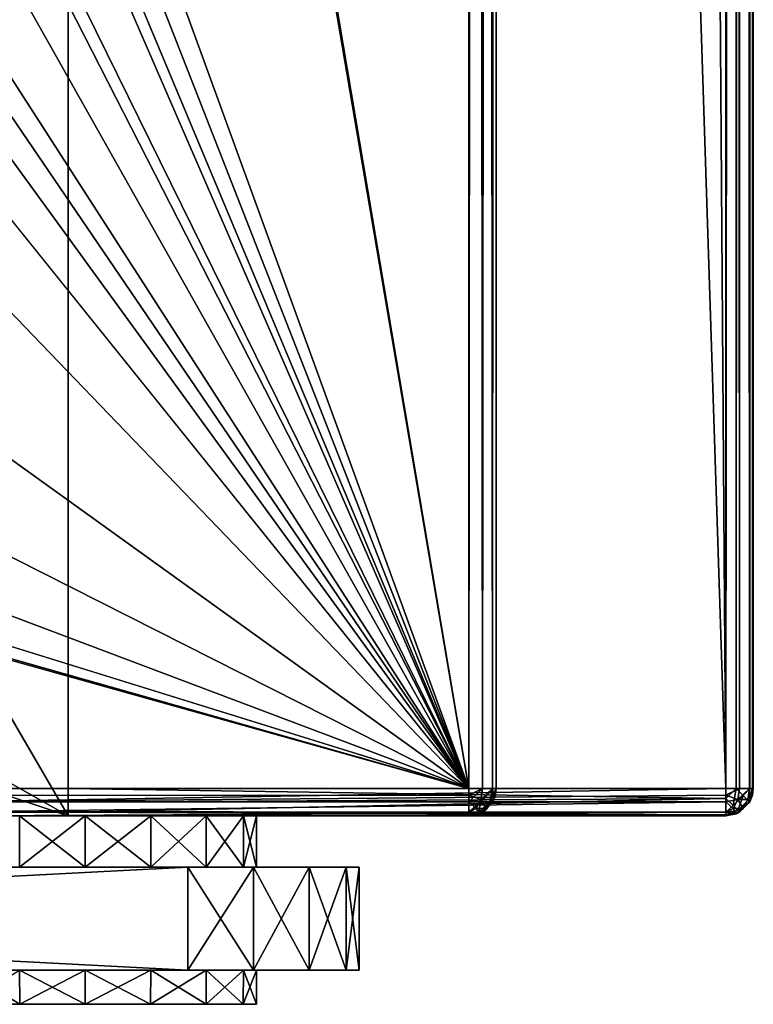
# Model space of a CAD drawing. Units: millimetres. Extents: x -250 to 250, y -335 to 320.
# Drawn here: x 228 to 249, y -324 to -295 of the extents above; entities that cross this region are included whole.
import ezdxf

# ---------------------------------------------------------------- set-up
doc = ezdxf.new("R2010")
doc.units = ezdxf.units.MM
doc.header["$LTSCALE"] = 76.747453
for name, color, linetype in [('1', 7, 'CONTINUOUS'), ('10', 7, 'CONTINUOUS'), ('103', 7, 'CONTINUOUS'), ('104', 7, 'CONTINUOUS'), ('110', 7, 'CONTINUOUS'), ('111', 7, 'CONTINUOUS'), ('112', 7, 'CONTINUOUS'), ('114', 7, 'CONTINUOUS'), ('116', 7, 'CONTINUOUS'), ('118', 7, 'CONTINUOUS'), ('119', 7, 'CONTINUOUS'), ('12', 7, 'CONTINUOUS'), ('137', 7, 'CONTINUOUS'), ('138', 7, 'CONTINUOUS'), ('139', 7, 'CONTINUOUS'), ('15', 7, 'CONTINUOUS'), ('154', 7, 'CONTINUOUS'), ('159', 7, 'CONTINUOUS'), ('17', 7, 'CONTINUOUS'), ('20', 7, 'CONTINUOUS'), ('29', 7, 'CONTINUOUS'), ('30', 7, 'CONTINUOUS'), ('32', 7, 'CONTINUOUS'), ('33', 7, 'CONTINUOUS'), ('34', 7, 'CONTINUOUS'), ('37', 7, 'CONTINUOUS'), ('38', 7, 'CONTINUOUS'), ('39', 7, 'CONTINUOUS'), ('41', 7, 'CONTINUOUS'), ('42', 7, 'CONTINUOUS'), ('63', 7, 'CONTINUOUS'), ('64', 7, 'CONTINUOUS'), ('76', 7, 'CONTINUOUS')]:
    doc.layers.add(name, color=color, linetype=linetype)

msp = doc.modelspace()

# ---------------------------------------------------------------- linework, layer by layer
at = {"layer": '1', "color": 253, "linetype": 'Continuous', "true_color": 0xa2afbf}
for points in [[(229, -317.2, -317.5), (229, 269.5, -317.5), (248.2, -317.2, -317.5), (229, -317.2, -317.5)], [(248.2, -317.2, -317.5), (229, 269.5, -317.5), (248.2, 269.5, -317.5), (248.2, -317.2, -317.5)]]:
    msp.add_3dface(points, dxfattribs=at)
at = {"layer": '10', "color": 253, "linetype": 'Continuous', "true_color": 0xa2afbf}
for points in [[(240.7, 118.2, 314.5), (189.148, -12.434, 314.5), (240.7, -317.2, 314.5), (240.7, 118.2, 314.5)], [(189.148, -12.434, 314.5), (190, -20, 314.5), (240.7, -317.2, 314.5), (189.148, -12.434, 314.5)], [(190, -20, 314.5), (190, -178, 314.5), (240.7, -317.2, 314.5), (190, -20, 314.5)], [(190, -178, 314.5), (189.148, -185.566, 314.5), (240.7, -317.2, 314.5), (190, -178, 314.5)], [(189.148, -185.566, 314.5), (186.633, -192.752, 314.5), (240.7, -317.2, 314.5), (189.148, -185.566, 314.5)], [(186.633, -192.752, 314.5), (182.582, -199.199, 314.5), (240.7, -317.2, 314.5), (186.633, -192.752, 314.5)], [(182.582, -199.199, 314.5), (177.199, -204.582, 314.5), (240.7, -317.2, 314.5), (182.582, -199.199, 314.5)], [(177.199, -204.582, 314.5), (170.752, -208.633, 314.5), (240.7, -317.2, 314.5), (177.199, -204.582, 314.5)], [(170.752, -208.633, 314.5), (163.566, -211.148, 314.5), (240.7, -317.2, 314.5), (170.752, -208.633, 314.5)], [(240.7, -317.2, 314.5), (-138.566, -211.148, 314.5), (-215.7, -317.2, 314.5), (240.7, -317.2, 314.5)], [(-131, -212, 314.5), (-138.566, -211.148, 314.5), (240.7, -317.2, 314.5), (-131, -212, 314.5)], [(163.566, -211.148, 314.5), (156, -212, 314.5), (240.7, -317.2, 314.5), (163.566, -211.148, 314.5)], [(156, -212, 314.5), (-131, -212, 314.5), (240.7, -317.2, 314.5), (156, -212, 314.5)]]:
    msp.add_3dface(points, dxfattribs=at)
at = {"layer": '103', "color": 253, "linetype": 'Continuous', "true_color": 0xa2afbf}
for points in [[(248.2, -317.2, 268.5), (225.2, -317.2, 268.5), (225.594, -317.593, 268.396), (248.2, -317.2, 268.5)], [(248.2, -317.2, 268.5), (225.594, -317.593, 268.396), (248.2, -317.4, 268.475), (248.2, -317.2, 268.5)], [(248.2, -317.4, 268.475), (225.594, -317.593, 268.396), (248.2, -317.591, 268.398), (248.2, -317.4, 268.475)], [(225.594, -317.593, 268.396), (225.889, -317.889, 268.106), (248.2, -317.591, 268.398), (225.594, -317.593, 268.396)], [(248.2, -317.591, 268.398), (225.889, -317.889, 268.106), (248.2, -317.89, 268.105), (248.2, -317.591, 268.398)], [(225.889, -317.889, 268.106), (226, -318, 267.7), (248.2, -317.89, 268.105), (225.889, -317.889, 268.106)], [(226, -318, 267.7), (248.2, -318, 267.7), (248.2, -317.89, 268.105), (226, -318, 267.7)]]:
    msp.add_3dface(points, dxfattribs=at)
at = {"layer": '104', "color": 253, "linetype": 'Continuous', "true_color": 0xa2afbf}
for points in [[(248.6, 269.5, 268.393), (248.2, 269.5, 268.5), (248.6, -317.2, 268.393), (248.6, 269.5, 268.393)], [(248.2, 269.5, 268.5), (248.2, -317.2, 268.5), (248.6, -317.2, 268.393), (248.2, 269.5, 268.5)], [(248.893, 269.5, 268.1), (248.6, 269.5, 268.393), (248.893, -317.2, 268.1), (248.893, 269.5, 268.1)], [(248.893, -317.2, 268.1), (248.6, 269.5, 268.393), (248.6, -317.2, 268.393), (248.893, -317.2, 268.1)], [(249, 269.5, 267.7), (248.893, 269.5, 268.1), (249, -317.2, 267.7), (249, 269.5, 267.7)], [(249, -317.2, 267.7), (248.893, 269.5, 268.1), (248.893, -317.2, 268.1), (249, -317.2, 267.7)]]:
    msp.add_3dface(points, dxfattribs=at)
at = {"layer": '110', "color": 253, "linetype": 'Continuous', "true_color": 0xa2afbf}
for points in [[(-215.7, -317.2, 277.5), (240.7, -317.2, 277.5), (240.7, -317.591, 277.602), (-215.7, -317.2, 277.5)], [(-215.7, -317.51, 277.562), (-215.7, -317.2, 277.5), (240.7, -317.591, 277.602), (-215.7, -317.51, 277.562)], [(-215.7, -317.829, 277.805), (-215.7, -317.51, 277.562), (240.7, -317.89, 277.895), (-215.7, -317.829, 277.805)], [(240.7, -317.89, 277.895), (-215.7, -317.51, 277.562), (240.7, -317.591, 277.602), (240.7, -317.89, 277.895)], [(240.7, -318, 278.3), (-215.7, -318, 278.3), (-215.7, -317.829, 277.805), (240.7, -318, 278.3)], [(240.7, -318, 278.3), (-215.7, -317.829, 277.805), (240.7, -317.89, 277.895), (240.7, -318, 278.3)]]:
    msp.add_3dface(points, dxfattribs=at)
at = {"layer": '111', "color": 253, "linetype": 'Continuous', "true_color": 0xa2afbf}
for points in [[(241.475, -317.4, 313.7), (241.398, -317.591, 313.7), (241.438, -317.51, 278.3), (241.475, -317.4, 313.7)], [(241.5, -317.2, 278.3), (241.475, -317.4, 313.7), (241.438, -317.51, 278.3), (241.5, -317.2, 278.3)], [(241.5, -317.2, 278.3), (241.5, -317.2, 313.7), (241.475, -317.4, 313.7), (241.5, -317.2, 278.3)], [(241.398, -317.591, 313.7), (240.997, -317.943, 313.7), (241.438, -317.51, 278.3), (241.398, -317.591, 313.7)], [(241.438, -317.51, 278.3), (240.997, -317.943, 313.7), (241.195, -317.829, 278.3), (241.438, -317.51, 278.3)], [(240.7, -318, 313.7), (240.7, -318, 278.3), (241.195, -317.829, 278.3), (240.7, -318, 313.7)], [(240.997, -317.943, 313.7), (240.7, -318, 313.7), (241.195, -317.829, 278.3), (240.997, -317.943, 313.7)]]:
    msp.add_3dface(points, dxfattribs=at)
at = {"layer": '112', "color": 253, "linetype": 'Continuous', "true_color": 0xa2afbf}
for points in [[(240.7, 118.2, 314.5), (240.7, -317.2, 314.5), (241.1, -317.2, 314.393), (240.7, 118.2, 314.5)], [(240.997, 118.2, 314.443), (240.7, 118.2, 314.5), (241.1, -317.2, 314.393), (240.997, 118.2, 314.443)], [(241.398, 118.2, 314.091), (240.997, 118.2, 314.443), (241.393, -317.2, 314.1), (241.398, 118.2, 314.091)], [(241.393, -317.2, 314.1), (240.997, 118.2, 314.443), (241.1, -317.2, 314.393), (241.393, -317.2, 314.1)], [(241.5, -317.2, 313.7), (241.398, 118.2, 314.091), (241.393, -317.2, 314.1), (241.5, -317.2, 313.7)], [(241.398, 118.2, 314.091), (241.5, -317.2, 313.7), (241.475, 118.2, 313.9), (241.398, 118.2, 314.091)], [(241.5, -317.2, 313.7), (241.5, 118.2, 313.7), (241.475, 118.2, 313.9), (241.5, -317.2, 313.7)]]:
    msp.add_3dface(points, dxfattribs=at)
at = {"layer": '114', "color": 253, "linetype": 'Continuous', "true_color": 0xa2afbf}
for points in [[(240.7, -317.2, 277.5), (240.7, 118.2, 277.5), (241.091, 118.2, 277.602), (240.7, -317.2, 277.5)], [(240.7, -317.2, 277.5), (241.091, 118.2, 277.602), (241.1, -317.2, 277.607), (240.7, -317.2, 277.5)], [(241.091, 118.2, 277.602), (241.39, 118.2, 277.895), (241.1, -317.2, 277.607), (241.091, 118.2, 277.602)], [(241.1, -317.2, 277.607), (241.39, 118.2, 277.895), (241.393, -317.2, 277.9), (241.1, -317.2, 277.607)], [(241.39, 118.2, 277.895), (241.5, 118.2, 278.3), (241.393, -317.2, 277.9), (241.39, 118.2, 277.895)], [(241.5, 118.2, 278.3), (241.5, -317.2, 278.3), (241.393, -317.2, 277.9), (241.5, 118.2, 278.3)]]:
    msp.add_3dface(points, dxfattribs=at)
at = {"layer": '116', "color": 253, "linetype": 'Continuous', "true_color": 0xa2afbf}
for points in [[(240.7, -317.2, 314.5), (-215.7, -317.2, 314.5), (-215.7, -317.605, 314.39), (240.7, -317.2, 314.5)], [(240.7, -317.2, 314.5), (-215.7, -317.605, 314.39), (240.7, -317.4, 314.475), (240.7, -317.2, 314.5)], [(240.7, -317.4, 314.475), (-215.7, -317.605, 314.39), (240.7, -317.591, 314.398), (240.7, -317.4, 314.475)], [(240.7, -317.591, 314.398), (-215.7, -317.605, 314.39), (240.7, -317.89, 314.105), (240.7, -317.591, 314.398)], [(-215.7, -317.605, 314.39), (-215.7, -317.898, 314.091), (240.7, -317.89, 314.105), (-215.7, -317.605, 314.39)], [(-215.7, -318, 313.7), (240.7, -318, 313.7), (240.7, -317.89, 314.105), (-215.7, -318, 313.7)], [(-215.7, -317.975, 313.9), (-215.7, -318, 313.7), (240.7, -317.89, 314.105), (-215.7, -317.975, 313.9)], [(-215.7, -317.898, 314.091), (-215.7, -317.975, 313.9), (240.7, -317.89, 314.105), (-215.7, -317.898, 314.091)]]:
    msp.add_3dface(points, dxfattribs=at)
at = {"layer": '118', "color": 253, "linetype": 'Continuous', "true_color": 0xa2afbf}
for points in [[(249, -317.2, -316.7), (248.898, -317.591, 267.7), (248.893, -317.6, -316.7), (249, -317.2, -316.7)], [(248.898, -317.591, 267.7), (249, -317.2, -316.7), (248.975, -317.4, 267.7), (248.898, -317.591, 267.7)], [(249, -317.2, -316.7), (249, -317.2, 267.7), (248.975, -317.4, 267.7), (249, -317.2, -316.7)], [(248.898, -317.591, 267.7), (248.497, -317.943, 267.7), (248.893, -317.6, -316.7), (248.898, -317.591, 267.7)], [(248.893, -317.6, -316.7), (248.497, -317.943, 267.7), (248.6, -317.893, -316.7), (248.893, -317.6, -316.7)], [(248.2, -318, 267.7), (248.2, -318, -316.7), (248.6, -317.893, -316.7), (248.2, -318, 267.7)], [(248.497, -317.943, 267.7), (248.2, -318, 267.7), (248.6, -317.893, -316.7), (248.497, -317.943, 267.7)]]:
    msp.add_3dface(points, dxfattribs=at)
at = {"layer": '119', "color": 253, "linetype": 'Continuous', "true_color": 0xa2afbf}
for points in [[(248.2, -317.2, -317.5), (248.2, 269.5, -317.5), (248.6, 269.5, -317.393), (248.2, -317.2, -317.5)], [(248.2, -317.2, -317.5), (248.6, 269.5, -317.393), (248.497, -317.2, -317.443), (248.2, -317.2, -317.5)], [(248.6, 269.5, -317.393), (248.893, 269.5, -317.1), (248.497, -317.2, -317.443), (248.6, 269.5, -317.393)], [(248.497, -317.2, -317.443), (248.893, 269.5, -317.1), (248.898, -317.2, -317.091), (248.497, -317.2, -317.443)], [(248.893, 269.5, -317.1), (249, 269.5, -316.7), (248.898, -317.2, -317.091), (248.893, 269.5, -317.1)], [(248.898, -317.2, -317.091), (249, 269.5, -316.7), (248.975, -317.2, -316.9), (248.898, -317.2, -317.091)], [(249, 269.5, -316.7), (249, -317.2, -316.7), (248.975, -317.2, -316.9), (249, 269.5, -316.7)]]:
    msp.add_3dface(points, dxfattribs=at)
at = {"layer": '12', "color": 253, "linetype": 'Continuous', "true_color": 0xa2afbf}
for points in [[(248.2, 269.5, 268.5), (245, 125.5, 268.5), (248.2, -317.2, 268.5), (248.2, 269.5, 268.5)], [(245, 125.5, 268.5), (218, -263, 268.5), (225.2, -317.2, 268.5), (245, 125.5, 268.5)], [(248.2, -317.2, 268.5), (245, 125.5, 268.5), (225.2, -317.2, 268.5), (248.2, -317.2, 268.5)]]:
    msp.add_3dface(points, dxfattribs=at)
at = {"layer": '137', "color": 253, "linetype": 'Continuous', "true_color": 0xa2afbf}
for points in [[(240.7, -317.2, 314.5), (240.7, -317.4, 314.475), (241.1, -317.2, 314.393), (240.7, -317.2, 314.5)], [(241.1, -317.2, 314.393), (240.7, -317.4, 314.475), (241.05, -317.522, 314.343), (241.1, -317.2, 314.393)], [(240.7, -317.4, 314.475), (240.7, -317.591, 314.398), (241.05, -317.522, 314.343), (240.7, -317.4, 314.475)], [(241.393, -317.2, 314.1), (241.1, -317.2, 314.393), (241.05, -317.522, 314.343), (241.393, -317.2, 314.1)], [(241.343, -317.522, 314.05), (241.393, -317.2, 314.1), (241.05, -317.522, 314.343), (241.343, -317.522, 314.05)], [(241.5, -317.2, 313.7), (241.393, -317.2, 314.1), (241.343, -317.522, 314.05), (241.5, -317.2, 313.7)], [(241.475, -317.4, 313.7), (241.5, -317.2, 313.7), (241.343, -317.522, 314.05), (241.475, -317.4, 313.7)], [(241.398, -317.591, 313.7), (241.475, -317.4, 313.7), (241.343, -317.522, 314.05), (241.398, -317.591, 313.7)], [(240.7, -317.591, 314.398), (240.91, -317.785, 314.203), (241.05, -317.522, 314.343), (240.7, -317.591, 314.398)], [(240.7, -317.591, 314.398), (240.7, -317.89, 314.105), (240.91, -317.785, 314.203), (240.7, -317.591, 314.398)], [(240.91, -317.785, 314.203), (241.203, -317.785, 313.91), (241.05, -317.522, 314.343), (240.91, -317.785, 314.203)], [(240.997, -317.943, 313.7), (241.398, -317.591, 313.7), (241.203, -317.785, 313.91), (240.997, -317.943, 313.7)], [(241.203, -317.785, 313.91), (241.343, -317.522, 314.05), (241.05, -317.522, 314.343), (241.203, -317.785, 313.91)], [(241.203, -317.785, 313.91), (241.398, -317.591, 313.7), (241.343, -317.522, 314.05), (241.203, -317.785, 313.91)], [(240.7, -317.89, 314.105), (240.997, -317.943, 313.7), (240.91, -317.785, 314.203), (240.7, -317.89, 314.105)], [(240.7, -317.89, 314.105), (240.7, -318, 313.7), (240.997, -317.943, 313.7), (240.7, -317.89, 314.105)], [(240.997, -317.943, 313.7), (241.203, -317.785, 313.91), (240.91, -317.785, 314.203), (240.997, -317.943, 313.7)]]:
    msp.add_3dface(points, dxfattribs=at)
at = {"layer": '138', "color": 253, "linetype": 'Continuous', "true_color": 0xa2afbf}
for points in [[(248.6, -317.2, 268.393), (248.2, -317.2, 268.5), (248.2, -317.4, 268.475), (248.6, -317.2, 268.393)], [(248.6, -317.2, 268.393), (248.2, -317.4, 268.475), (248.55, -317.522, 268.343), (248.6, -317.2, 268.393)], [(248.2, -317.4, 268.475), (248.2, -317.591, 268.398), (248.55, -317.522, 268.343), (248.2, -317.4, 268.475)], [(248.893, -317.2, 268.1), (248.6, -317.2, 268.393), (248.55, -317.522, 268.343), (248.893, -317.2, 268.1)], [(248.893, -317.2, 268.1), (248.55, -317.522, 268.343), (248.843, -317.522, 268.05), (248.893, -317.2, 268.1)], [(249, -317.2, 267.7), (248.893, -317.2, 268.1), (248.843, -317.522, 268.05), (249, -317.2, 267.7)], [(248.975, -317.4, 267.7), (249, -317.2, 267.7), (248.843, -317.522, 268.05), (248.975, -317.4, 267.7)], [(248.898, -317.591, 267.7), (248.975, -317.4, 267.7), (248.843, -317.522, 268.05), (248.898, -317.591, 267.7)], [(248.55, -317.522, 268.343), (248.2, -317.591, 268.398), (248.41, -317.785, 268.203), (248.55, -317.522, 268.343)], [(248.2, -317.591, 268.398), (248.2, -317.89, 268.105), (248.41, -317.785, 268.203), (248.2, -317.591, 268.398)], [(248.55, -317.522, 268.343), (248.41, -317.785, 268.203), (248.703, -317.785, 267.91), (248.55, -317.522, 268.343)], [(248.497, -317.943, 267.7), (248.898, -317.591, 267.7), (248.703, -317.785, 267.91), (248.497, -317.943, 267.7)], [(248.843, -317.522, 268.05), (248.55, -317.522, 268.343), (248.703, -317.785, 267.91), (248.843, -317.522, 268.05)], [(248.898, -317.591, 267.7), (248.843, -317.522, 268.05), (248.703, -317.785, 267.91), (248.898, -317.591, 267.7)], [(248.2, -317.89, 268.105), (248.497, -317.943, 267.7), (248.41, -317.785, 268.203), (248.2, -317.89, 268.105)], [(248.2, -318, 267.7), (248.497, -317.943, 267.7), (248.2, -317.89, 268.105), (248.2, -318, 267.7)], [(248.41, -317.785, 268.203), (248.497, -317.943, 267.7), (248.703, -317.785, 267.91), (248.41, -317.785, 268.203)]]:
    msp.add_3dface(points, dxfattribs=at)
at = {"layer": '139', "color": 253, "linetype": 'Continuous', "true_color": 0xa2afbf}
for points in [[(240.7, -317.591, 277.602), (240.7, -317.2, 277.5), (241.1, -317.2, 277.607), (240.7, -317.591, 277.602)], [(240.7, -317.591, 277.602), (241.1, -317.2, 277.607), (241.048, -317.589, 277.694), (240.7, -317.591, 277.602)], [(241.1, -317.2, 277.607), (241.393, -317.2, 277.9), (241.048, -317.589, 277.694), (241.1, -317.2, 277.607)], [(241.393, -317.2, 277.9), (241.306, -317.589, 277.952), (241.048, -317.589, 277.694), (241.393, -317.2, 277.9)], [(241.393, -317.2, 277.9), (241.438, -317.51, 278.3), (241.306, -317.589, 277.952), (241.393, -317.2, 277.9)], [(241.5, -317.2, 278.3), (241.438, -317.51, 278.3), (241.393, -317.2, 277.9), (241.5, -317.2, 278.3)], [(240.7, -317.89, 277.895), (240.7, -317.591, 277.602), (241.048, -317.589, 277.694), (240.7, -317.89, 277.895)], [(240.983, -317.893, 278.017), (240.7, -317.89, 277.895), (241.048, -317.589, 277.694), (240.983, -317.893, 278.017)], [(241.195, -317.829, 278.3), (240.983, -317.893, 278.017), (241.306, -317.589, 277.952), (241.195, -317.829, 278.3)], [(241.306, -317.589, 277.952), (240.983, -317.893, 278.017), (241.048, -317.589, 277.694), (241.306, -317.589, 277.952)], [(241.438, -317.51, 278.3), (241.195, -317.829, 278.3), (241.306, -317.589, 277.952), (241.438, -317.51, 278.3)], [(241.195, -317.829, 278.3), (240.7, -318, 278.3), (240.983, -317.893, 278.017), (241.195, -317.829, 278.3)], [(240.7, -318, 278.3), (240.7, -317.89, 277.895), (240.983, -317.893, 278.017), (240.7, -318, 278.3)]]:
    msp.add_3dface(points, dxfattribs=at)
at = {"layer": '15', "color": 253, "linetype": 'Continuous', "true_color": 0xa2afbf}
for points in [[(227.587, -318, 300.119), (229.5, -318, 300.5), (-215.7, -318, 278.3), (227.587, -318, 300.119)], [(229.5, -318, 300.5), (240.7, -318, 313.7), (-215.7, -318, 278.3), (229.5, -318, 300.5)], [(229.5, -318, 290.5), (227.587, -318, 290.881), (-215.7, -318, 278.3), (229.5, -318, 290.5)], [(240.7, -318, 278.3), (229.5, -318, 290.5), (-215.7, -318, 278.3), (240.7, -318, 278.3)], [(240.7, -318, 313.7), (-215.7, -318, 313.7), (-215.7, -318, 278.3), (240.7, -318, 313.7)], [(226, -318, -316.5), (229, -318, -316.5), (248.2, -318, 267.7), (226, -318, -316.5)], [(226, -318, 267.7), (226, -318, -316.5), (248.2, -318, 267.7), (226, -318, 267.7)], [(229, -318, -316.7), (248.2, -318, -316.7), (248.2, -318, 267.7), (229, -318, -316.7)], [(229, -318, -316.5), (229, -318, -316.7), (248.2, -318, 267.7), (229, -318, -316.5)], [(229.5, -318, 300.5), (231.413, -318, 300.119), (240.7, -318, 313.7), (229.5, -318, 300.5)], [(231.413, -318, 290.881), (229.5, -318, 290.5), (240.7, -318, 278.3), (231.413, -318, 290.881)], [(231.413, -318, 300.119), (233.036, -318, 299.036), (240.7, -318, 313.7), (231.413, -318, 300.119)], [(233.036, -318, 291.964), (231.413, -318, 290.881), (240.7, -318, 278.3), (233.036, -318, 291.964)], [(233.036, -318, 299.036), (234.119, -318, 297.413), (240.7, -318, 313.7), (233.036, -318, 299.036)], [(234.119, -318, 293.587), (233.036, -318, 291.964), (240.7, -318, 278.3), (234.119, -318, 293.587)], [(234.119, -318, 297.413), (234.5, -318, 295.5), (240.7, -318, 313.7), (234.119, -318, 297.413)], [(234.5, -318, 295.5), (234.119, -318, 293.587), (240.7, -318, 313.7), (234.5, -318, 295.5)], [(240.7, -318, 313.7), (234.119, -318, 293.587), (240.7, -318, 278.3), (240.7, -318, 313.7)]]:
    msp.add_3dface(points, dxfattribs=at)
at = {"layer": '154', "color": 253, "linetype": 'Continuous', "true_color": 0xa2afbf}
for points in [[(248.2, -317.496, -317.443), (248.2, -317.2, -317.5), (248.497, -317.2, -317.443), (248.2, -317.496, -317.443)], [(248.2, -317.496, -317.443), (248.497, -317.2, -317.443), (248.41, -317.703, -317.285), (248.2, -317.496, -317.443)], [(248.497, -317.2, -317.443), (248.703, -317.41, -317.285), (248.41, -317.703, -317.285), (248.497, -317.2, -317.443)], [(248.41, -317.703, -317.285), (248.703, -317.41, -317.285), (248.55, -317.843, -317.022), (248.41, -317.703, -317.285)], [(248.497, -317.2, -317.443), (248.898, -317.2, -317.091), (248.703, -317.41, -317.285), (248.497, -317.2, -317.443)], [(248.703, -317.41, -317.285), (248.843, -317.55, -317.022), (248.55, -317.843, -317.022), (248.703, -317.41, -317.285)], [(248.703, -317.41, -317.285), (248.898, -317.2, -317.091), (248.843, -317.55, -317.022), (248.703, -317.41, -317.285)], [(248.975, -317.2, -316.9), (249, -317.2, -316.7), (248.843, -317.55, -317.022), (248.975, -317.2, -316.9)], [(249, -317.2, -316.7), (248.893, -317.6, -316.7), (248.843, -317.55, -317.022), (249, -317.2, -316.7)], [(248.898, -317.2, -317.091), (248.975, -317.2, -316.9), (248.843, -317.55, -317.022), (248.898, -317.2, -317.091)], [(248.2, -317.898, -317.091), (248.2, -317.496, -317.443), (248.41, -317.703, -317.285), (248.2, -317.898, -317.091)], [(248.2, -317.898, -317.091), (248.41, -317.703, -317.285), (248.55, -317.843, -317.022), (248.2, -317.898, -317.091)], [(248.843, -317.55, -317.022), (248.893, -317.6, -316.7), (248.55, -317.843, -317.022), (248.843, -317.55, -317.022)], [(248.893, -317.6, -316.7), (248.6, -317.893, -316.7), (248.55, -317.843, -317.022), (248.893, -317.6, -316.7)], [(248.2, -317.975, -316.9), (248.2, -317.898, -317.091), (248.55, -317.843, -317.022), (248.2, -317.975, -316.9)], [(248.6, -317.893, -316.7), (248.2, -317.975, -316.9), (248.55, -317.843, -317.022), (248.6, -317.893, -316.7)], [(248.2, -318, -316.7), (248.2, -317.975, -316.9), (248.6, -317.893, -316.7), (248.2, -318, -316.7)]]:
    msp.add_3dface(points, dxfattribs=at)
at = {"layer": '159', "color": 253, "linetype": 'Continuous', "true_color": 0xa2afbf}
for points in [[(229, -317.2, -317.5), (248.2, -317.2, -317.5), (248.2, -317.496, -317.443), (229, -317.2, -317.5)], [(229, -317.6, -317.393), (229, -317.2, -317.5), (248.2, -317.496, -317.443), (229, -317.6, -317.393)], [(229, -317.893, -317.1), (229, -317.6, -317.393), (248.2, -317.496, -317.443), (229, -317.893, -317.1)], [(248.2, -317.898, -317.091), (229, -317.893, -317.1), (248.2, -317.496, -317.443), (248.2, -317.898, -317.091)], [(248.2, -318, -316.7), (229, -318, -316.7), (229, -317.893, -317.1), (248.2, -318, -316.7)], [(248.2, -318, -316.7), (229, -317.893, -317.1), (248.2, -317.975, -316.9), (248.2, -318, -316.7)], [(248.2, -317.975, -316.9), (229, -317.893, -317.1), (248.2, -317.898, -317.091), (248.2, -317.975, -316.9)]]:
    msp.add_3dface(points, dxfattribs=at)
at = {"layer": '17', "color": 253, "linetype": 'Continuous', "true_color": 0xa2afbf}
for points in [[(241.5, -317.2, 313.7), (241.5, -317.2, 278.3), (241.5, 118.2, 278.3), (241.5, -317.2, 313.7)], [(241.5, 118.2, 313.7), (241.5, -317.2, 313.7), (241.5, 118.2, 278.3), (241.5, 118.2, 313.7)]]:
    msp.add_3dface(points, dxfattribs=at)
at = {"layer": '20', "color": 253, "linetype": 'Continuous', "true_color": 0xa2afbf}
for points in [[(249, 269.5, -316.7), (249, 269.5, 267.7), (249, -317.2, 267.7), (249, 269.5, -316.7)], [(249, 269.5, -316.7), (249, -317.2, 267.7), (249, -317.2, -316.7), (249, 269.5, -316.7)]]:
    msp.add_3dface(points, dxfattribs=at)
at = {"layer": '29', "color": 253, "linetype": 'Continuous', "true_color": 0xa2afbf}
for points in [[(229.5, -319.5, 290.5), (225.2, -319.5, 268.5), (169.5, -319.5, 298.5), (229.5, -319.5, 290.5)], [(227.587, -319.5, 290.881), (229.5, -319.5, 290.5), (169.5, -319.5, 298.5), (227.587, -319.5, 290.881)], [(229.5, -319.5, 300.5), (227.587, -319.5, 300.119), (169.881, -319.5, 300.413), (229.5, -319.5, 300.5)], [(170.964, -319.5, 302.036), (229.5, -319.5, 300.5), (169.881, -319.5, 300.413), (170.964, -319.5, 302.036)], [(237.119, -319.5, 300.413), (229.5, -319.5, 300.5), (170.964, -319.5, 302.036), (237.119, -319.5, 300.413)], [(236.036, -319.5, 302.036), (237.119, -319.5, 300.413), (170.964, -319.5, 302.036), (236.036, -319.5, 302.036)], [(172.587, -319.5, 303.119), (236.036, -319.5, 302.036), (170.964, -319.5, 302.036), (172.587, -319.5, 303.119)], [(234.413, -319.5, 303.119), (236.036, -319.5, 302.036), (172.587, -319.5, 303.119), (234.413, -319.5, 303.119)], [(174.5, -319.5, 303.5), (234.413, -319.5, 303.119), (172.587, -319.5, 303.119), (174.5, -319.5, 303.5)], [(232.5, -319.5, 303.5), (234.413, -319.5, 303.119), (174.5, -319.5, 303.5), (232.5, -319.5, 303.5)], [(225.2, -319.5, 268.5), (229.5, -319.5, 290.5), (225.6, -319.5, 268.393), (225.2, -319.5, 268.5)], [(225.6, -319.5, 268.393), (229.5, -319.5, 290.5), (225.893, -319.5, 268.1), (225.6, -319.5, 268.393)], [(226, -319.5, 267.7), (225.893, -319.5, 268.1), (237.5, -319.5, 240.5), (226, -319.5, 267.7)], [(225.893, -319.5, 268.1), (229.5, -319.5, 290.5), (237.5, -319.5, 240.5), (225.893, -319.5, 268.1)], [(226, -319.5, 235.5), (226, -319.5, 267.7), (232.5, -319.5, 235.5), (226, -319.5, 235.5)], [(232.5, -319.5, 235.5), (226, -319.5, 267.7), (234.413, -319.5, 235.881), (232.5, -319.5, 235.5)], [(234.413, -319.5, 235.881), (226, -319.5, 267.7), (236.036, -319.5, 236.964), (234.413, -319.5, 235.881)], [(236.036, -319.5, 236.964), (226, -319.5, 267.7), (237.119, -319.5, 238.587), (236.036, -319.5, 236.964)], [(237.119, -319.5, 238.587), (226, -319.5, 267.7), (237.5, -319.5, 240.5), (237.119, -319.5, 238.587)], [(229.5, -319.5, 290.5), (231.413, -319.5, 290.881), (237.5, -319.5, 240.5), (229.5, -319.5, 290.5)], [(231.413, -319.5, 300.119), (229.5, -319.5, 300.5), (237.119, -319.5, 300.413), (231.413, -319.5, 300.119)], [(231.413, -319.5, 290.881), (233.036, -319.5, 291.964), (237.5, -319.5, 240.5), (231.413, -319.5, 290.881)], [(233.036, -319.5, 299.036), (231.413, -319.5, 300.119), (237.5, -319.5, 298.5), (233.036, -319.5, 299.036)], [(237.5, -319.5, 298.5), (231.413, -319.5, 300.119), (237.119, -319.5, 300.413), (237.5, -319.5, 298.5)], [(233.036, -319.5, 291.964), (234.119, -319.5, 293.587), (237.5, -319.5, 240.5), (233.036, -319.5, 291.964)], [(234.119, -319.5, 297.413), (233.036, -319.5, 299.036), (237.5, -319.5, 298.5), (234.119, -319.5, 297.413)], [(234.119, -319.5, 293.587), (234.5, -319.5, 295.5), (237.5, -319.5, 240.5), (234.119, -319.5, 293.587)], [(234.5, -319.5, 295.5), (234.119, -319.5, 297.413), (237.5, -319.5, 298.5), (234.5, -319.5, 295.5)], [(237.5, -319.5, 240.5), (234.5, -319.5, 295.5), (237.5, -319.5, 298.5), (237.5, -319.5, 240.5)]]:
    msp.add_3dface(points, dxfattribs=at)
at = {"layer": '30', "color": 253, "linetype": 'Continuous', "true_color": 0xa2afbf}
for points in [[(229.5, -322.5, 290.5), (227.587, -322.5, 290.881), (169.5, -322.5, 240.5), (229.5, -322.5, 290.5)], [(231.413, -322.5, 290.881), (229.5, -322.5, 290.5), (169.5, -322.5, 240.5), (231.413, -322.5, 290.881)], [(233.036, -322.5, 291.964), (231.413, -322.5, 290.881), (169.5, -322.5, 240.5), (233.036, -322.5, 291.964)], [(233.036, -322.5, 291.964), (169.5, -322.5, 240.5), (237.5, -322.5, 240.5), (233.036, -322.5, 291.964)], [(237.5, -322.5, 240.5), (169.5, -322.5, 240.5), (169.881, -322.5, 238.587), (237.5, -322.5, 240.5)], [(227.587, -322.5, 300.119), (229.5, -322.5, 300.5), (169.881, -322.5, 300.413), (227.587, -322.5, 300.119)], [(169.881, -322.5, 300.413), (229.5, -322.5, 300.5), (236.036, -322.5, 302.036), (169.881, -322.5, 300.413)], [(170.964, -322.5, 302.036), (169.881, -322.5, 300.413), (236.036, -322.5, 302.036), (170.964, -322.5, 302.036)], [(237.119, -322.5, 238.587), (237.5, -322.5, 240.5), (169.881, -322.5, 238.587), (237.119, -322.5, 238.587)], [(170.964, -322.5, 236.964), (237.119, -322.5, 238.587), (169.881, -322.5, 238.587), (170.964, -322.5, 236.964)], [(172.587, -322.5, 303.119), (170.964, -322.5, 302.036), (234.413, -322.5, 303.119), (172.587, -322.5, 303.119)], [(234.413, -322.5, 303.119), (170.964, -322.5, 302.036), (236.036, -322.5, 302.036), (234.413, -322.5, 303.119)], [(236.036, -322.5, 236.964), (237.119, -322.5, 238.587), (170.964, -322.5, 236.964), (236.036, -322.5, 236.964)], [(172.587, -322.5, 235.881), (236.036, -322.5, 236.964), (170.964, -322.5, 236.964), (172.587, -322.5, 235.881)], [(174.5, -322.5, 303.5), (172.587, -322.5, 303.119), (232.5, -322.5, 303.5), (174.5, -322.5, 303.5)], [(232.5, -322.5, 303.5), (172.587, -322.5, 303.119), (234.413, -322.5, 303.119), (232.5, -322.5, 303.5)], [(234.413, -322.5, 235.881), (236.036, -322.5, 236.964), (172.587, -322.5, 235.881), (234.413, -322.5, 235.881)], [(174.5, -322.5, 235.5), (234.413, -322.5, 235.881), (172.587, -322.5, 235.881), (174.5, -322.5, 235.5)], [(232.5, -322.5, 235.5), (234.413, -322.5, 235.881), (174.5, -322.5, 235.5), (232.5, -322.5, 235.5)], [(229.5, -322.5, 300.5), (231.413, -322.5, 300.119), (237.119, -322.5, 300.413), (229.5, -322.5, 300.5)], [(236.036, -322.5, 302.036), (229.5, -322.5, 300.5), (237.119, -322.5, 300.413), (236.036, -322.5, 302.036)], [(231.413, -322.5, 300.119), (233.036, -322.5, 299.036), (237.119, -322.5, 300.413), (231.413, -322.5, 300.119)], [(233.036, -322.5, 299.036), (234.119, -322.5, 297.413), (237.5, -322.5, 298.5), (233.036, -322.5, 299.036)], [(237.119, -322.5, 300.413), (233.036, -322.5, 299.036), (237.5, -322.5, 298.5), (237.119, -322.5, 300.413)], [(234.119, -322.5, 293.587), (233.036, -322.5, 291.964), (237.5, -322.5, 298.5), (234.119, -322.5, 293.587)], [(237.5, -322.5, 298.5), (233.036, -322.5, 291.964), (237.5, -322.5, 240.5), (237.5, -322.5, 298.5)], [(234.119, -322.5, 297.413), (234.5, -322.5, 295.5), (237.5, -322.5, 298.5), (234.119, -322.5, 297.413)], [(234.5, -322.5, 295.5), (234.119, -322.5, 293.587), (237.5, -322.5, 298.5), (234.5, -322.5, 295.5)]]:
    msp.add_3dface(points, dxfattribs=at)
at = {"layer": '32', "color": 253, "linetype": 'Continuous', "true_color": 0xa2afbf}
for points in [[(226, -319.5, 235.5), (232.5, -319.5, 235.5), (174.5, -322.5, 235.5), (226, -319.5, 235.5)], [(232.5, -319.5, 235.5), (232.5, -322.5, 235.5), (174.5, -322.5, 235.5), (232.5, -319.5, 235.5)]]:
    msp.add_3dface(points, dxfattribs=at)
at = {"layer": '33', "color": 253, "linetype": 'Continuous', "true_color": 0xa2afbf}
for points in [[(237.5, -319.5, 240.5), (237.5, -319.5, 298.5), (237.5, -322.5, 240.5), (237.5, -319.5, 240.5)], [(237.5, -319.5, 298.5), (237.5, -322.5, 298.5), (237.5, -322.5, 240.5), (237.5, -319.5, 298.5)]]:
    msp.add_3dface(points, dxfattribs=at)
at = {"layer": '34', "color": 253, "linetype": 'Continuous', "true_color": 0xa2afbf}
for points in [[(232.5, -319.5, 303.5), (174.5, -319.5, 303.5), (232.5, -322.5, 303.5), (232.5, -319.5, 303.5)], [(174.5, -319.5, 303.5), (174.5, -322.5, 303.5), (232.5, -322.5, 303.5), (174.5, -319.5, 303.5)]]:
    msp.add_3dface(points, dxfattribs=at)
at = {"layer": '37', "color": 253, "linetype": 'Continuous', "true_color": 0xa2afbf}
for points in [[(224.884, -323.5, 293.578), (234.5, -323.5, 295.5), (224.5, -323.5, 295.5), (224.884, -323.5, 293.578)], [(224.5, -323.5, 295.5), (234.5, -323.5, 295.5), (234.116, -323.5, 297.422), (224.5, -323.5, 295.5)], [(224.884, -323.5, 297.422), (224.5, -323.5, 295.5), (234.116, -323.5, 297.422), (224.884, -323.5, 297.422)], [(234.116, -323.5, 293.578), (234.5, -323.5, 295.5), (224.884, -323.5, 293.578), (234.116, -323.5, 293.578)], [(225.971, -323.5, 291.961), (234.116, -323.5, 293.578), (224.884, -323.5, 293.578), (225.971, -323.5, 291.961)], [(225.971, -323.5, 299.039), (224.884, -323.5, 297.422), (233.029, -323.5, 299.039), (225.971, -323.5, 299.039)], [(233.029, -323.5, 299.039), (224.884, -323.5, 297.422), (234.116, -323.5, 297.422), (233.029, -323.5, 299.039)], [(233.029, -323.5, 291.961), (234.116, -323.5, 293.578), (225.971, -323.5, 291.961), (233.029, -323.5, 291.961)], [(227.592, -323.5, 290.883), (233.029, -323.5, 291.961), (225.971, -323.5, 291.961), (227.592, -323.5, 290.883)], [(227.592, -323.5, 300.117), (225.971, -323.5, 299.039), (231.408, -323.5, 300.117), (227.592, -323.5, 300.117)], [(231.408, -323.5, 300.117), (225.971, -323.5, 299.039), (233.029, -323.5, 299.039), (231.408, -323.5, 300.117)], [(231.408, -323.5, 290.883), (233.029, -323.5, 291.961), (227.592, -323.5, 290.883), (231.408, -323.5, 290.883)], [(229.5, -323.5, 290.505), (231.408, -323.5, 290.883), (227.592, -323.5, 290.883), (229.5, -323.5, 290.505)], [(229.5, -323.5, 300.495), (227.592, -323.5, 300.117), (231.408, -323.5, 300.117), (229.5, -323.5, 300.495)]]:
    msp.add_3dface(points, dxfattribs=at)
at = {"layer": '38', "color": 253, "linetype": 'Continuous', "true_color": 0xa2afbf}
for points in [[(229.5, -318, 300.5), (227.587, -318, 300.119), (229.5, -319.5, 300.5), (229.5, -318, 300.5)], [(227.587, -318, 300.119), (227.587, -319.5, 300.119), (229.5, -319.5, 300.5), (227.587, -318, 300.119)], [(231.413, -318, 300.119), (229.5, -318, 300.5), (231.413, -319.5, 300.119), (231.413, -318, 300.119)], [(229.5, -318, 300.5), (229.5, -319.5, 300.5), (231.413, -319.5, 300.119), (229.5, -318, 300.5)], [(233.036, -318, 299.036), (231.413, -318, 300.119), (233.036, -319.5, 299.036), (233.036, -318, 299.036)], [(231.413, -318, 300.119), (231.413, -319.5, 300.119), (233.036, -319.5, 299.036), (231.413, -318, 300.119)], [(234.119, -318, 297.413), (233.036, -318, 299.036), (234.119, -319.5, 297.413), (234.119, -318, 297.413)], [(233.036, -318, 299.036), (233.036, -319.5, 299.036), (234.119, -319.5, 297.413), (233.036, -318, 299.036)], [(234.5, -318, 295.5), (234.119, -318, 297.413), (234.5, -319.5, 295.5), (234.5, -318, 295.5)], [(234.5, -319.5, 295.5), (234.119, -318, 297.413), (234.119, -319.5, 297.413), (234.5, -319.5, 295.5)], [(227.587, -322.5, 300.119), (225.964, -322.5, 299.036), (227.592, -323.5, 300.117), (227.587, -322.5, 300.119)], [(225.964, -322.5, 299.036), (225.971, -323.5, 299.039), (227.592, -323.5, 300.117), (225.964, -322.5, 299.036)], [(229.5, -322.5, 300.5), (227.587, -322.5, 300.119), (229.5, -323.5, 300.495), (229.5, -322.5, 300.5)], [(227.587, -322.5, 300.119), (227.592, -323.5, 300.117), (229.5, -323.5, 300.495), (227.587, -322.5, 300.119)], [(231.413, -322.5, 300.119), (229.5, -322.5, 300.5), (231.408, -323.5, 300.117), (231.413, -322.5, 300.119)], [(229.5, -322.5, 300.5), (229.5, -323.5, 300.495), (231.408, -323.5, 300.117), (229.5, -322.5, 300.5)], [(231.413, -322.5, 300.119), (231.408, -323.5, 300.117), (233.029, -323.5, 299.039), (231.413, -322.5, 300.119)], [(233.036, -322.5, 299.036), (231.413, -322.5, 300.119), (233.029, -323.5, 299.039), (233.036, -322.5, 299.036)], [(233.036, -322.5, 299.036), (233.029, -323.5, 299.039), (234.116, -323.5, 297.422), (233.036, -322.5, 299.036)], [(234.119, -322.5, 297.413), (233.036, -322.5, 299.036), (234.116, -323.5, 297.422), (234.119, -322.5, 297.413)], [(234.5, -323.5, 295.5), (234.119, -322.5, 297.413), (234.116, -323.5, 297.422), (234.5, -323.5, 295.5)], [(234.5, -322.5, 295.5), (234.119, -322.5, 297.413), (234.5, -323.5, 295.5), (234.5, -322.5, 295.5)]]:
    msp.add_3dface(points, dxfattribs=at)
at = {"layer": '39', "color": 253, "linetype": 'Continuous', "true_color": 0xa2afbf}
for points in [[(227.587, -318, 290.881), (229.5, -318, 290.5), (227.587, -319.5, 290.881), (227.587, -318, 290.881)], [(229.5, -318, 290.5), (229.5, -319.5, 290.5), (227.587, -319.5, 290.881), (229.5, -318, 290.5)], [(229.5, -318, 290.5), (231.413, -318, 290.881), (229.5, -319.5, 290.5), (229.5, -318, 290.5)], [(231.413, -318, 290.881), (231.413, -319.5, 290.881), (229.5, -319.5, 290.5), (231.413, -318, 290.881)], [(231.413, -318, 290.881), (233.036, -318, 291.964), (231.413, -319.5, 290.881), (231.413, -318, 290.881)], [(233.036, -318, 291.964), (233.036, -319.5, 291.964), (231.413, -319.5, 290.881), (233.036, -318, 291.964)], [(233.036, -318, 291.964), (234.119, -318, 293.587), (233.036, -319.5, 291.964), (233.036, -318, 291.964)], [(234.119, -318, 293.587), (234.119, -319.5, 293.587), (233.036, -319.5, 291.964), (234.119, -318, 293.587)], [(234.119, -318, 293.587), (234.5, -318, 295.5), (234.119, -319.5, 293.587), (234.119, -318, 293.587)], [(234.5, -318, 295.5), (234.5, -319.5, 295.5), (234.119, -319.5, 293.587), (234.5, -318, 295.5)], [(227.587, -322.5, 290.881), (227.592, -323.5, 290.883), (225.971, -323.5, 291.961), (227.587, -322.5, 290.881)], [(227.587, -322.5, 290.881), (229.5, -322.5, 290.5), (227.592, -323.5, 290.883), (227.587, -322.5, 290.881)], [(229.5, -322.5, 290.5), (229.5, -323.5, 290.505), (227.592, -323.5, 290.883), (229.5, -322.5, 290.5)], [(229.5, -322.5, 290.5), (231.413, -322.5, 290.881), (229.5, -323.5, 290.505), (229.5, -322.5, 290.5)], [(231.413, -322.5, 290.881), (231.408, -323.5, 290.883), (229.5, -323.5, 290.505), (231.413, -322.5, 290.881)], [(231.413, -322.5, 290.881), (233.036, -322.5, 291.964), (231.408, -323.5, 290.883), (231.413, -322.5, 290.881)], [(233.036, -322.5, 291.964), (233.029, -323.5, 291.961), (231.408, -323.5, 290.883), (233.036, -322.5, 291.964)], [(233.036, -322.5, 291.964), (234.119, -322.5, 293.587), (233.029, -323.5, 291.961), (233.036, -322.5, 291.964)], [(234.119, -322.5, 293.587), (234.116, -323.5, 293.578), (233.029, -323.5, 291.961), (234.119, -322.5, 293.587)], [(234.119, -322.5, 293.587), (234.5, -322.5, 295.5), (234.116, -323.5, 293.578), (234.119, -322.5, 293.587)], [(234.5, -322.5, 295.5), (234.5, -323.5, 295.5), (234.116, -323.5, 293.578), (234.5, -322.5, 295.5)]]:
    msp.add_3dface(points, dxfattribs=at)
at = {"layer": '41', "color": 253, "linetype": 'Continuous', "true_color": 0xa2afbf}
for points in [[(232.5, -319.5, 235.5), (234.413, -319.5, 235.881), (232.5, -322.5, 235.5), (232.5, -319.5, 235.5)], [(234.413, -319.5, 235.881), (234.413, -322.5, 235.881), (232.5, -322.5, 235.5), (234.413, -319.5, 235.881)], [(234.413, -319.5, 235.881), (236.036, -319.5, 236.964), (234.413, -322.5, 235.881), (234.413, -319.5, 235.881)], [(236.036, -319.5, 236.964), (236.036, -322.5, 236.964), (234.413, -322.5, 235.881), (236.036, -319.5, 236.964)], [(236.036, -319.5, 236.964), (237.119, -319.5, 238.587), (236.036, -322.5, 236.964), (236.036, -319.5, 236.964)], [(237.119, -319.5, 238.587), (237.119, -322.5, 238.587), (236.036, -322.5, 236.964), (237.119, -319.5, 238.587)], [(237.119, -319.5, 238.587), (237.5, -319.5, 240.5), (237.119, -322.5, 238.587), (237.119, -319.5, 238.587)], [(237.5, -319.5, 240.5), (237.5, -322.5, 240.5), (237.119, -322.5, 238.587), (237.5, -319.5, 240.5)]]:
    msp.add_3dface(points, dxfattribs=at)
at = {"layer": '42', "color": 253, "linetype": 'Continuous', "true_color": 0xa2afbf}
for points in [[(234.413, -319.5, 303.119), (232.5, -319.5, 303.5), (234.413, -322.5, 303.119), (234.413, -319.5, 303.119)], [(232.5, -319.5, 303.5), (232.5, -322.5, 303.5), (234.413, -322.5, 303.119), (232.5, -319.5, 303.5)], [(236.036, -319.5, 302.036), (234.413, -319.5, 303.119), (236.036, -322.5, 302.036), (236.036, -319.5, 302.036)], [(234.413, -319.5, 303.119), (234.413, -322.5, 303.119), (236.036, -322.5, 302.036), (234.413, -319.5, 303.119)], [(237.119, -319.5, 300.413), (236.036, -319.5, 302.036), (237.119, -322.5, 300.413), (237.119, -319.5, 300.413)], [(236.036, -319.5, 302.036), (236.036, -322.5, 302.036), (237.119, -322.5, 300.413), (236.036, -319.5, 302.036)], [(237.5, -319.5, 298.5), (237.119, -319.5, 300.413), (237.5, -322.5, 298.5), (237.5, -319.5, 298.5)], [(237.119, -319.5, 300.413), (237.119, -322.5, 300.413), (237.5, -322.5, 298.5), (237.119, -319.5, 300.413)]]:
    msp.add_3dface(points, dxfattribs=at)
at = {"layer": '63', "color": 253, "linetype": 'Continuous', "true_color": 0xa2afbf}
for points in [[(229, 269.5, -316.5), (229, -318, -316.5), (59.393, -26.4, -316.5), (229, 269.5, -316.5)], [(59.393, -26.4, -316.5), (229, -318, -316.5), (59.5, -26.8, -316.5), (59.393, -26.4, -316.5)], [(59.5, -26.8, -316.5), (229, -318, -316.5), (59.5, -222, -316.5), (59.5, -26.8, -316.5)], [(229, -318, -316.5), (226, -318, -316.5), (-59.5, -222, -316.5), (229, -318, -316.5)], [(59.5, -222, -316.5), (229, -318, -316.5), (-59.5, -222, -316.5), (59.5, -222, -316.5)]]:
    msp.add_3dface(points, dxfattribs=at)
at = {"layer": '64', "color": 253, "linetype": 'Continuous', "true_color": 0xa2afbf}
for points in [[(229, 269.5, -317.5), (229, -317.2, -317.5), (229, 269.5, -316.5), (229, 269.5, -317.5)], [(229, 269.5, -316.5), (229, -317.2, -317.5), (229, -317.6, -317.393), (229, 269.5, -316.5)], [(229, -318, -316.7), (229, -318, -316.5), (229, 269.5, -316.5), (229, -318, -316.7)], [(229, -318, -316.7), (229, 269.5, -316.5), (229, -317.893, -317.1), (229, -318, -316.7)], [(229, -317.893, -317.1), (229, 269.5, -316.5), (229, -317.6, -317.393), (229, -317.893, -317.1)]]:
    msp.add_3dface(points, dxfattribs=at)
at = {"layer": '76', "color": 253, "linetype": 'Continuous', "true_color": 0xa2afbf}
for points in [[(240.7, 118.2, 277.5), (240.7, -317.2, 277.5), (218, -263, 277.5), (240.7, 118.2, 277.5)], [(218, -263, 277.5), (240.7, -317.2, 277.5), (217.094, -271.025, 277.5), (218, -263, 277.5)], [(217.094, -271.025, 277.5), (240.7, -317.2, 277.5), (214.428, -278.627, 277.5), (217.094, -271.025, 277.5)], [(214.428, -278.627, 277.5), (240.7, -317.2, 277.5), (210.141, -285.446, 277.5), (214.428, -278.627, 277.5)], [(210.141, -285.446, 277.5), (240.7, -317.2, 277.5), (204.446, -291.141, 277.5), (210.141, -285.446, 277.5)], [(204.446, -291.141, 277.5), (240.7, -317.2, 277.5), (197.627, -295.428, 277.5), (204.446, -291.141, 277.5)], [(197.627, -295.428, 277.5), (240.7, -317.2, 277.5), (190.025, -298.094, 277.5), (197.627, -295.428, 277.5)], [(190.025, -298.094, 277.5), (240.7, -317.2, 277.5), (182, -299, 277.5), (190.025, -298.094, 277.5)], [(182, -299, 277.5), (240.7, -317.2, 277.5), (-215.7, -317.2, 277.5), (182, -299, 277.5)]]:
    msp.add_3dface(points, dxfattribs=at)

doc.saveas('drawing.dxf')
